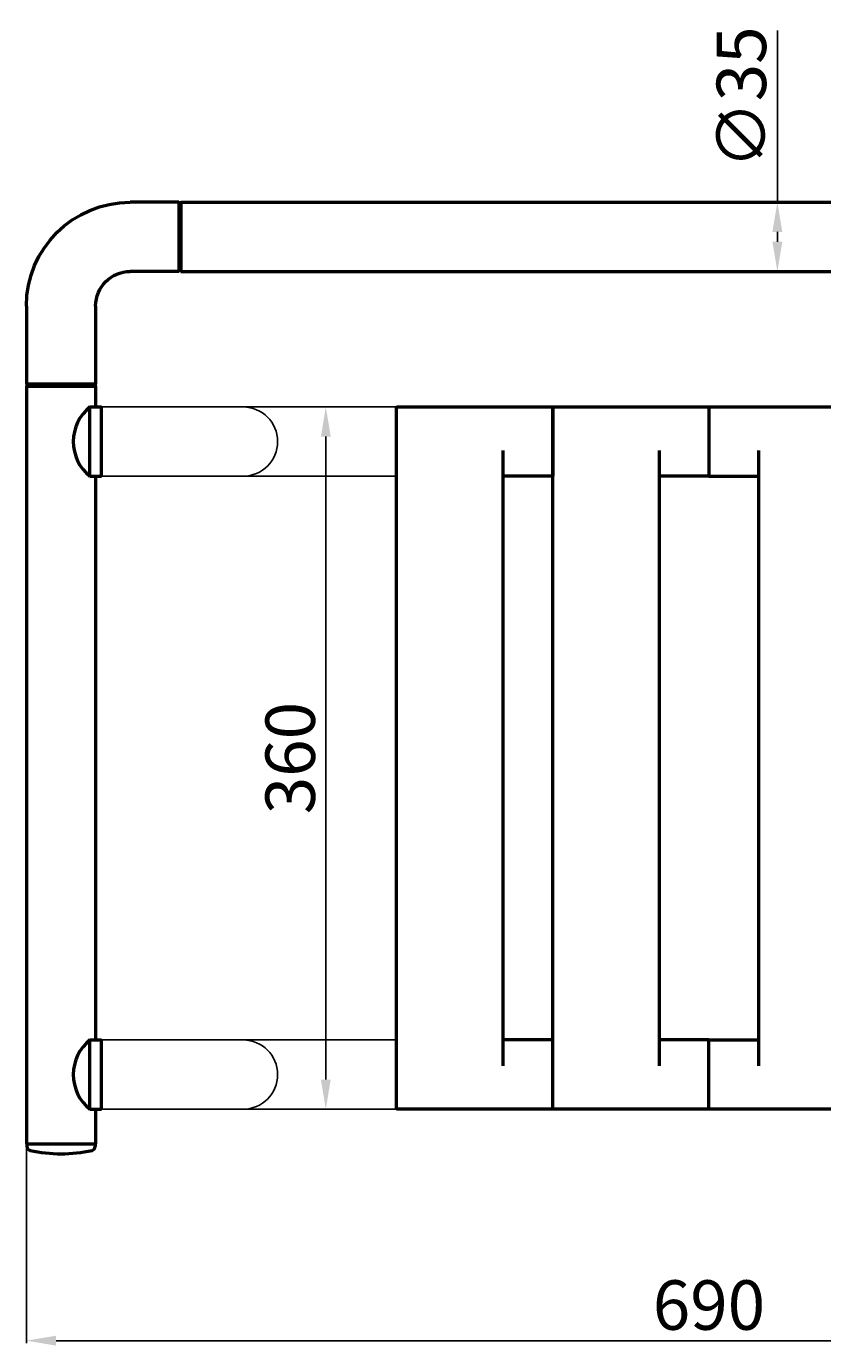
# Model space of a CAD drawing. Units: millimetres. Extents: x 3122 to 6766, y 545 to 1582.
# Drawn here: x 3122 to 3525, y 545 to 1212 of the extents above; entities that cross this region are included whole.
import ezdxf

# ---------------------------------------------------------------- set-up
doc = ezdxf.new("R2010")
doc.units = ezdxf.units.MM
doc.layers.add('Disegno', color=7, linetype='Continuous', lineweight=50)
doc.styles.get("Standard").update_dxf_attribs({"font": 'txt', "height": 25})
doc.dimstyles.new('ISO-25', dxfattribs={"dimtxt": 2.5, "dimasz": 15, "dimexe": 1.25, "dimexo": 0.625, "dimgap": 2, "dimtad": 1, "dimtxsty": 'Standard', "dimcen": 2.5, "dimadec": 0, "dimazin": 0, "dimtfac": 1, "dimtmove": 0, "dimatfit": 3, "dimfxl": 1.25, "dimarcsym": 0})

# ---------------------------------------------------------------- blocks, each defined once
blk = doc.blocks.new('GUARNIZIONE')
at = {"layer": 'Disegno'}
for p, q in [((932.19, 325.66), (966.69, 325.66)), ((932.19, 325.66), (932.19, 324.66)), ((932.19, 324.66), (966.69, 324.66)), ((965.44, 325.66), (965.44, 325.66)), ((966.69, 325.66), (966.69, 324.66))]:
    blk.add_line(p, q, dxfattribs=at)
blk = doc.blocks.new('GUARNIZIONE Z19')
blk.add_blockref('GUARNIZIONE', (0, -17.82))
blk = doc.blocks.new('tappo')
at = {"layer": 'Disegno'}
for p, q in [((380.78, -207.11), (380.78, -208.51)), ((380.78, -207.11), (385.03, -207.11)), ((385.03, -207.11), (411.03, -207.11)), ((411.03, -207.11), (415.28, -207.11)), ((415.28, -207.11), (415.28, -208.51))]:
    blk.add_line(p, q, dxfattribs=at)
for centre, radius, start, end in [((382.78, -208.51), 2, 180, 258.007), ((398.03, -136.72), 75.39, 258.007, 281.993), ((413.28, -208.51), 2, 281.993, 360)]:
    blk.add_arc(centre, radius, start, end, dxfattribs=at)
blk = doc.blocks.new('*D11')
at = {"color": 0, "lineweight": -2, "transparency": 16777216}
for p, q in [((3122.07, 646.81), (3122.07, 546.67)), ((3812.07, 646.81), (3812.07, 546.67)), ((3137.07, 547.92), (3797.07, 547.92))]:
    blk.add_line(p, q, dxfattribs=at)
at = {"color": 0, "transparency": 16777216}
for points in [[(3137.07, 550.42), (3137.07, 545.42), (3122.07, 547.92)], [(3797.07, 550.42), (3797.07, 545.42), (3812.07, 547.92)]]:
    blk.add_solid(points, dxfattribs=at)
at = {"layer": 'Defpoints', "color": 0, "transparency": 16777216}
for p in [(3122.07, 647.43), (3812.07, 647.43), (3812.07, 547.92)]:
    blk.add_point(p, dxfattribs=at)
at = {"color": 0, "transparency": 16777216, "insert": (3467.07, 562.69), "char_height": 25, "attachment_point": 5}
blk.add_mtext('690', dxfattribs=at)
blk = doc.blocks.new('*D15')
at = {"color": 0, "lineweight": -2, "transparency": 16777216}
for p, q in [((3308.45, 1019.93), (3272.17, 1019.93)), ((3273.42, 1004.93), (3273.42, 679.93)), ((3308.45, 664.93), (3272.17, 664.93))]:
    blk.add_line(p, q, dxfattribs=at)
at = {"color": 0, "transparency": 16777216}
for points in [[(3270.92, 1004.93), (3275.92, 1004.93), (3273.42, 1019.93)], [(3270.92, 679.93), (3275.92, 679.93), (3273.42, 664.93)]]:
    blk.add_solid(points, dxfattribs=at)
at = {"layer": 'Defpoints', "color": 0, "transparency": 16777216}
for p in [(3309.07, 1019.93), (3273.42, 664.93), (3309.07, 664.93)]:
    blk.add_point(p, dxfattribs=at)
at = {"color": 0, "transparency": 16777216, "insert": (3258.65, 842.43), "char_height": 25, "attachment_point": 5, "rotation": 90}
blk.add_mtext('360', dxfattribs=at)
blk = doc.blocks.new('*D17')
at = {"color": 0, "lineweight": -2, "transparency": 16777216}
for p, q in [((3501.65, 1123.43), (3501.65, 1210.24)), ((3512.93, 1123.43), (3500.4, 1123.43)), ((3501.65, 1103.43), (3501.65, 1108.43)), ((3512.93, 1088.43), (3500.4, 1088.43))]:
    blk.add_line(p, q, dxfattribs=at)
at = {"color": 0, "transparency": 16777216}
for points in [[(3499.15, 1108.43), (3504.15, 1108.43), (3501.65, 1123.43)], [(3499.15, 1103.43), (3504.15, 1103.43), (3501.65, 1088.43)]]:
    blk.add_solid(points, dxfattribs=at)
at = {"layer": 'Defpoints', "color": 0, "transparency": 16777216}
for p in [(3501.65, 1123.43), (3513.55, 1123.43), (3513.55, 1088.43)]:
    blk.add_point(p, dxfattribs=at)
at = {"color": 0, "transparency": 16777216, "insert": (3486.69, 1176.35), "char_height": 25, "attachment_point": 5, "rotation": 90}
blk.add_mtext('∅35', dxfattribs=at)
blk = doc.blocks.new('CURVA1')
at = {"layer": 'Disegno'}
for p, q in [((1356.06, 737.12), (1395.56, 737.12)), ((1395.56, 702.12), (1395.56, 737.12)), ((1356.06, 702.12), (1395.56, 702.12)), ((1303.56, 660.12), (1303.56, 684.62)), ((1338.56, 660.12), (1338.56, 684.62)), ((1303.56, 660.12), (1338.56, 660.12))]:
    blk.add_line(p, q, dxfattribs=at)
for radius in [52.5, 17.5]:
    blk.add_arc((1356.06, 684.62), radius, 90, 180, dxfattribs=at)
blk = doc.blocks.new('stecca')
for p, q in [((905.23, 387.75), (984.23, 387.75)), ((905.23, 387.75), (905.23, 352.75)), ((984.23, 387.75), (984.23, 32.75)), ((930.23, 365.75), (930.23, 54.75)), ((905.23, 352.75), (930.23, 352.75)), ((905.23, 32.75), (905.23, 67.75)), ((905.23, 67.75), (930.23, 67.75)), ((984.23, 32.75), (905.23, 32.75))]:
    blk.add_line(p, q)
blk = doc.blocks.new('BOCCOLA')
at = {"layer": 'Disegno'}
for p, q in [((592.58, 300.42), (592.58, 294.42)), ((592.58, 300.42), (627.58, 300.42)), ((627.58, 300.42), (627.58, 294.42)), ((592.58, 294.42), (627.58, 294.42))]:
    blk.add_line(p, q, dxfattribs=at)
blk.add_arc((610.08, 286.11), 22.6, 39.26982, 140.73018, dxfattribs=at)

msp = doc.modelspace()

# ---------------------------------------------------------------- linework, layer by layer
for p, q in [((3154.073, 1019.93), (3231.573, 1019.93)), ((3160.073, 1019.93), (3160.073, 984.93)), ((3309.073, 1019.93), (3231.573, 1019.93)), ((3309.073, 984.93), (3309.073, 1019.93)), ((3154.073, 984.93), (3231.573, 984.93)), ((3309.073, 984.93), (3231.573, 984.93)), ((3154.073, 699.93), (3231.573, 699.93)), ((3160.073, 699.93), (3160.073, 664.93)), ((3309.073, 699.93), (3231.573, 699.93)), ((3309.073, 664.93), (3309.073, 699.93)), ((3154.073, 664.93), (3231.573, 664.93)), ((3309.073, 664.93), (3231.573, 664.93))]:
    msp.add_line(p, q)
for centre in [(3231.573, 1002.43), (3231.573, 682.43)]:
    msp.add_arc(centre, 17.5, 270, 90)
at = {"layer": 'Disegno'}
for p, q in [((3200.073, 1123.434), (3734.073, 1123.434)), ((3200.073, 1088.434), (3200.073, 1123.434)), ((3200.073, 1088.434), (3734.073, 1088.434)), ((3122.073, 1030.434), (3122.073, 647.43)), ((3122.073, 1030.434), (3157.073, 1030.434)), ((3157.073, 1030.434), (3157.073, 1019.93)), ((3157.073, 984.93), (3157.073, 699.93)), ((3157.073, 664.93), (3157.073, 647.43)), ((3122.073, 647.43), (3157.073, 647.43))]:
    msp.add_line(p, q, dxfattribs=at)

# ---------------------------------------------------------------- block references
at = {"xscale": -1, "rotation": 90}
msp.add_blockref('CURVA1', (3859.194, 2426.997), dxfattribs=at)
at = {"layer": 'Disegno'}
for name, p, rotation in [('GUARNIZIONE Z19', (2892.234, 2055.369), 270), ('BOCCOLA', (3454.488, 392.349), 90), ('stecca', (4293.307, 1052.685), 180), ('stecca', (4372.307, 1052.685), 180), ('BOCCOLA', (3454.488, 72.349), 90), ('tappo', (2741.554, 854.55), 359.998310105571)]:
    msp.add_blockref(name, p, dxfattribs=dict(at, rotation=rotation))
for name, p in [('GUARNIZIONE Z19', (2190.138, 723.596)), ('stecca', (2561.838, 632.175))]:
    msp.add_blockref(name, p, dxfattribs=at)

# ---------------------------------------------------------------- dimensions: what is measured, and where the dimension line sits
at = {"color": 1}
dim = msp.add_linear_dim(base=(3501.649, 1123.434), p1=(3513.554, 1088.434), p2=(3513.554, 1123.434), angle=90, text='∅35', dimstyle='ISO-25', dxfattribs=at)
dim.commit()
dim.dimension.update_dxf_attribs({"geometry": '*D17', "text_midpoint": (3501.649, 1176.348), "dimtype": 160})
dim = msp.add_linear_dim(base=(3273.422, 664.93), p1=(3309.073, 1019.93), p2=(3309.073, 664.93), angle=90, text='360', dimstyle='ISO-25', dxfattribs=at)
dim.commit()
dim.dimension.update_dxf_attribs({"geometry": '*D15', "text_midpoint": (3258.649, 842.43)})
dim = msp.add_linear_dim(base=(3812.073, 547.921), p1=(3122.073, 647.43), p2=(3812.073, 647.43), dimstyle='ISO-25', dxfattribs=at)
dim.commit()
dim.dimension.update_dxf_attribs({"geometry": '*D11', "text_midpoint": (3467.073, 547.921), "dimtype": 160})

doc.saveas('drawing.dxf')
